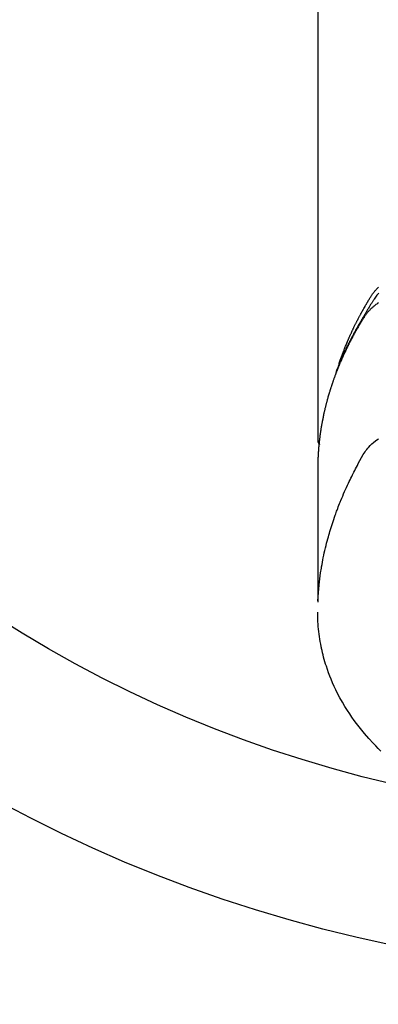
# Model space of a CAD drawing. Extents: x 55896 to 82369, y -11045 to -2175.
# Drawn here: x 72833 to 72856, y -4020 to -3957 of the extents above; entities that cross this region are included whole.
import ezdxf

# ---------------------------------------------------------------- set-up
doc = ezdxf.new("R2010")
doc.units = 0
doc.header["$LTSCALE"] = 50
doc.header["$MEASUREMENT"] = 0
doc.layers.get('0').update_dxf_attribs({"linetype": 'CONTINUOUS'})
doc.layers.add('150-機器', color=8, linetype='CONTINUOUS')
doc.layers.add('160-文字', color=254, linetype='CONTINUOUS')
doc.styles.add('KH001', font='txt')
doc.dimstyles.new('KH1xx030', dxfattribs={"dimscale": 30, "dimtxt": 2, "dimasz": 0.6, "dimexe": 0.3, "dimexo": 1.2, "dimgap": 0.5, "dimtad": 3, "dimdec": 1, "dimdsep": 46, "dimlunit": 6, "dimtxsty": 'KH001', "dimblk": 'DOT', "dimcen": 1, "dimdle": 1, "dimclrd": 256, "dimclre": 256, "dimclrt": 256, "dimadec": 0, "dimazin": 0, "dimtfac": 1, "dimtdec": 1, "dimtix": 1, "dimtmove": 2, "dimatfit": 3, "dimldrblk": 'CLOSEDBLANK', "dimfxl": 1, "dimtolj": 1, "dimtzin": 0, "dimlwd": -1, "dimlwe": -1, "dimarcsym": 0})

# ---------------------------------------------------------------- blocks, each defined once
blk = doc.blocks.new('F402_H')
at = {"layer": '150-機器', "color": 13, "linetype": 'Continuous'}
blk.add_line((-22.939, -188.142), (-22.939, -261.807), dxfattribs=at)
for points in [[(-21.583, -256.961), (-21.563, -256.897), (-21.543, -256.832), (-21.522, -256.768), (-21.501, -256.704), (-21.483, -256.65), (-21.464, -256.596), (-21.445, -256.543), (-21.426, -256.489), (-21.417, -256.467), (-21.409, -256.445), (-21.401, -256.423), (-21.393, -256.401), (-21.38, -256.365), (-21.367, -256.329), (-21.354, -256.294), (-21.341, -256.258), (-21.329, -256.227), (-21.317, -256.196), (-21.306, -256.165), (-21.294, -256.133), (-21.28, -256.098), (-21.266, -256.062), (-21.252, -256.026), (-21.238, -255.991), (-21.214, -255.929), (-21.189, -255.866), (-21.164, -255.804), (-21.139, -255.742), (-21.128, -255.716), (-21.117, -255.69), (-21.106, -255.663), (-21.095, -255.637), (-21.084, -255.61), (-21.073, -255.583), (-21.062, -255.557), (-21.051, -255.53), (-21.039, -255.503), (-21.028, -255.477), (-21.016, -255.45), (-21.005, -255.423), (-20.997, -255.406), (-20.99, -255.388), (-20.982, -255.37), (-20.975, -255.352), (-20.959, -255.317), (-20.943, -255.282), (-20.928, -255.247), (-20.912, -255.212), (-20.9, -255.185), (-20.888, -255.158), (-20.877, -255.132), (-20.865, -255.105), (-20.849, -255.07), (-20.833, -255.035), (-20.816, -255), (-20.8, -254.965), (-20.788, -254.938), (-20.776, -254.912), (-20.764, -254.885), (-20.751, -254.859), (-20.739, -254.832), (-20.726, -254.806), (-20.714, -254.779), (-20.701, -254.753), (-20.693, -254.735), (-20.685, -254.718), (-20.676, -254.7), (-20.668, -254.682), (-20.659, -254.665), (-20.651, -254.647), (-20.642, -254.63), (-20.634, -254.612), (-20.612, -254.569), (-20.591, -254.525), (-20.569, -254.481), (-20.548, -254.437), (-20.531, -254.402), (-20.513, -254.367), (-20.496, -254.332), (-20.478, -254.297), (-20.46, -254.262), (-20.442, -254.227), (-20.424, -254.192), (-20.406, -254.157), (-20.395, -254.135), (-20.383, -254.113), (-20.372, -254.091), (-20.36, -254.069), (-20.34, -254.03), (-20.319, -253.991), (-20.298, -253.952), (-20.278, -253.913), (-20.259, -253.878), (-20.24, -253.843), (-20.222, -253.809), (-20.203, -253.774), (-20.189, -253.748), (-20.174, -253.722), (-20.16, -253.696), (-20.146, -253.67), (-20.132, -253.644), (-20.117, -253.618), (-20.103, -253.591), (-20.088, -253.565), (-20.078, -253.548), (-20.069, -253.531), (-20.059, -253.514), (-20.049, -253.496), (-20.01, -253.427), (-19.97, -253.357), (-19.931, -253.288), (-19.891, -253.219), (-19.875, -253.193), (-19.86, -253.168), (-19.845, -253.142), (-19.83, -253.116), (-19.815, -253.09), (-19.799, -253.064), (-19.784, -253.039), (-19.769, -253.013), (-19.759, -252.995), (-19.748, -252.978), (-19.738, -252.961), (-19.727, -252.944), (-19.701, -252.901), (-19.675, -252.858), (-19.648, -252.815), (-19.622, -252.772), (-19.596, -252.729), (-19.569, -252.686), (-19.542, -252.644), (-19.516, -252.601), (-19.494, -252.566), (-19.471, -252.531), (-19.448, -252.497), (-19.425, -252.463), (-19.401, -252.43), (-19.376, -252.398), (-19.351, -252.366), (-19.325, -252.334), (-19.3, -252.305), (-19.274, -252.275), (-19.248, -252.246), (-19.221, -252.218), (-19.193, -252.188), (-19.165, -252.16), (-19.136, -252.131), (-19.107, -252.103), (-19.086, -252.084), (-19.064, -252.064)], [(-19.046, -252.444), (-19.09, -252.488), (-19.131, -252.534), (-19.172, -252.581), (-19.22, -252.643), (-19.265, -252.706), (-19.309, -252.771), (-19.352, -252.837), (-19.372, -252.868), (-19.392, -252.898), (-19.412, -252.929), (-19.432, -252.96), (-19.455, -252.995), (-19.478, -253.031), (-19.501, -253.066), (-19.524, -253.101), (-19.571, -253.176), (-19.617, -253.251), (-19.664, -253.326), (-19.71, -253.401), (-19.729, -253.432), (-19.748, -253.462), (-19.767, -253.493), (-19.786, -253.524), (-19.812, -253.567), (-19.837, -253.609), (-19.862, -253.652), (-19.887, -253.695), (-19.917, -253.751), (-19.947, -253.807), (-19.977, -253.863), (-20.008, -253.918), (-20.033, -253.96), (-20.059, -254.001), (-20.084, -254.043), (-20.11, -254.084), (-20.128, -254.113), (-20.145, -254.142), (-20.162, -254.171), (-20.18, -254.2), (-20.231, -254.286), (-20.283, -254.373), (-20.334, -254.46), (-20.384, -254.548), (-20.411, -254.593), (-20.437, -254.639), (-20.463, -254.685), (-20.489, -254.731), (-20.508, -254.764), (-20.526, -254.798), (-20.544, -254.831), (-20.563, -254.865), (-20.581, -254.898), (-20.599, -254.932), (-20.617, -254.965), (-20.636, -254.998), (-20.66, -255.044), (-20.685, -255.091), (-20.71, -255.137), (-20.734, -255.183), (-20.761, -255.233), (-20.788, -255.284), (-20.814, -255.335), (-20.84, -255.385), (-20.857, -255.419), (-20.875, -255.453), (-20.892, -255.486), (-20.909, -255.52), (-20.926, -255.554), (-20.943, -255.587), (-20.961, -255.621), (-20.978, -255.655), (-20.995, -255.688), (-21.011, -255.722), (-21.028, -255.756), (-21.045, -255.789), (-21.078, -255.857), (-21.111, -255.924), (-21.144, -255.992), (-21.177, -256.06), (-21.189, -256.085), (-21.202, -256.11), (-21.214, -256.136), (-21.226, -256.161), (-21.246, -256.204), (-21.267, -256.246), (-21.287, -256.288), (-21.307, -256.331), (-21.329, -256.378), (-21.35, -256.424), (-21.371, -256.471), (-21.393, -256.518), (-21.417, -256.574), (-21.442, -256.629), (-21.466, -256.684), (-21.49, -256.74), (-21.501, -256.765), (-21.512, -256.791), (-21.523, -256.816), (-21.533, -256.842), (-21.554, -256.893), (-21.576, -256.944), (-21.596, -256.995), (-21.617, -257.047), (-21.632, -257.086), (-21.647, -257.124), (-21.662, -257.163), (-21.677, -257.202), (-21.686, -257.227), (-21.696, -257.253), (-21.705, -257.279), (-21.715, -257.305), (-21.734, -257.361), (-21.754, -257.417), (-21.773, -257.473), (-21.792, -257.529)], [(-19.078, -253.062), (-19.133, -253.1), (-19.187, -253.139), (-19.232, -253.173), (-19.277, -253.206), (-19.321, -253.241), (-19.364, -253.276), (-19.399, -253.305), (-19.434, -253.335), (-19.469, -253.366), (-19.503, -253.397), (-19.529, -253.422), (-19.556, -253.447), (-19.582, -253.472), (-19.608, -253.498), (-19.633, -253.524), (-19.658, -253.55), (-19.682, -253.576), (-19.706, -253.602), (-19.742, -253.642), (-19.777, -253.683), (-19.811, -253.725), (-19.844, -253.768), (-19.868, -253.801), (-19.892, -253.834), (-19.916, -253.867), (-19.938, -253.901), (-19.956, -253.929), (-19.974, -253.956), (-19.991, -253.984), (-20.009, -254.012), (-20.028, -254.042), (-20.047, -254.073), (-20.066, -254.104), (-20.085, -254.135), (-20.108, -254.171), (-20.13, -254.208), (-20.153, -254.245), (-20.175, -254.281), (-20.193, -254.312), (-20.212, -254.343), (-20.23, -254.374), (-20.249, -254.404), (-20.267, -254.435), (-20.285, -254.466), (-20.303, -254.497), (-20.321, -254.528), (-20.34, -254.558), (-20.358, -254.589), (-20.376, -254.62), (-20.394, -254.651), (-20.412, -254.682), (-20.43, -254.712), (-20.447, -254.743), (-20.465, -254.774), (-20.487, -254.813), (-20.51, -254.853), (-20.532, -254.892), (-20.554, -254.932), (-20.573, -254.967), (-20.592, -255.001), (-20.611, -255.036), (-20.631, -255.071), (-20.648, -255.102), (-20.665, -255.133), (-20.682, -255.164), (-20.699, -255.195), (-20.729, -255.251), (-20.759, -255.307), (-20.789, -255.363), (-20.818, -255.419), (-20.828, -255.438), (-20.838, -255.457), (-20.847, -255.475), (-20.857, -255.494), (-20.876, -255.531), (-20.895, -255.569), (-20.915, -255.606), (-20.934, -255.644), (-20.95, -255.675), (-20.966, -255.706), (-20.982, -255.737), (-20.998, -255.768), (-21.01, -255.793), (-21.022, -255.818), (-21.034, -255.843), (-21.047, -255.868), (-21.062, -255.9), (-21.077, -255.931), (-21.093, -255.962), (-21.108, -255.994), (-21.121, -256.019), (-21.133, -256.044), (-21.145, -256.069), (-21.157, -256.094), (-21.169, -256.119), (-21.18, -256.144), (-21.192, -256.169), (-21.204, -256.194), (-21.213, -256.213), (-21.222, -256.232), (-21.231, -256.25), (-21.24, -256.269), (-21.258, -256.307), (-21.275, -256.345), (-21.293, -256.383), (-21.31, -256.421), (-21.321, -256.446), (-21.332, -256.471), (-21.343, -256.496), (-21.355, -256.521), (-21.369, -256.553), (-21.383, -256.584), (-21.397, -256.616), (-21.412, -256.647), (-21.423, -256.672), (-21.434, -256.697), (-21.445, -256.723), (-21.455, -256.748), (-21.472, -256.786), (-21.488, -256.824), (-21.505, -256.861), (-21.521, -256.899), (-21.532, -256.925), (-21.542, -256.95), (-21.553, -256.975), (-21.564, -257.001), (-21.579, -257.038), (-21.595, -257.076), (-21.611, -257.114), (-21.626, -257.152), (-21.639, -257.184), (-21.651, -257.215), (-21.664, -257.247), (-21.677, -257.278), (-21.687, -257.304), (-21.697, -257.329), (-21.708, -257.355), (-21.718, -257.38), (-21.733, -257.418), (-21.747, -257.456), (-21.762, -257.494), (-21.777, -257.533), (-21.789, -257.564), (-21.801, -257.596), (-21.813, -257.628), (-21.825, -257.66), (-21.842, -257.704), (-21.858, -257.749), (-21.874, -257.793), (-21.89, -257.838), (-21.904, -257.876), (-21.918, -257.914), (-21.931, -257.952), (-21.945, -257.99), (-21.959, -258.029), (-21.972, -258.067), (-21.986, -258.105), (-21.999, -258.143), (-22.008, -258.169), (-22.016, -258.194), (-22.024, -258.22), (-22.033, -258.246), (-22.046, -258.284), (-22.058, -258.322), (-22.071, -258.36), (-22.084, -258.398), (-22.096, -258.437), (-22.109, -258.475), (-22.121, -258.514), (-22.134, -258.552), (-22.142, -258.578), (-22.15, -258.603), (-22.158, -258.629), (-22.166, -258.655), (-22.177, -258.693), (-22.189, -258.731), (-22.201, -258.77), (-22.212, -258.808), (-22.232, -258.872), (-22.251, -258.936), (-22.27, -259), (-22.288, -259.065), (-22.303, -259.116), (-22.317, -259.167), (-22.331, -259.219), (-22.345, -259.27), (-22.355, -259.308), (-22.366, -259.347), (-22.376, -259.385), (-22.386, -259.424), (-22.396, -259.462), (-22.406, -259.501), (-22.416, -259.54), (-22.426, -259.578), (-22.439, -259.63), (-22.451, -259.681), (-22.463, -259.733), (-22.476, -259.785), (-22.485, -259.823), (-22.494, -259.862), (-22.504, -259.901), (-22.513, -259.939), (-22.522, -259.978), (-22.53, -260.017), (-22.539, -260.055), (-22.548, -260.094), (-22.561, -260.158), (-22.575, -260.223), (-22.588, -260.288), (-22.601, -260.352), (-22.612, -260.404), (-22.622, -260.455), (-22.632, -260.507), (-22.642, -260.559), (-22.647, -260.585), (-22.652, -260.611), (-22.657, -260.636), (-22.662, -260.662), (-22.672, -260.714), (-22.681, -260.766), (-22.69, -260.817), (-22.699, -260.869), (-22.703, -260.895), (-22.708, -260.921), (-22.712, -260.947), (-22.716, -260.973), (-22.722, -261.011), (-22.729, -261.05), (-22.735, -261.089), (-22.741, -261.128), (-22.745, -261.154), (-22.749, -261.18), (-22.753, -261.205), (-22.757, -261.231), (-22.763, -261.27), (-22.769, -261.309), (-22.774, -261.348), (-22.78, -261.386), (-22.787, -261.438), (-22.794, -261.49), (-22.8, -261.542), (-22.807, -261.594), (-22.812, -261.633), (-22.816, -261.672), (-22.821, -261.711), (-22.826, -261.75), (-22.829, -261.775), (-22.832, -261.801), (-22.835, -261.827), (-22.838, -261.853), (-22.841, -261.879), (-22.844, -261.905), (-22.847, -261.931), (-22.85, -261.957), (-22.851, -261.972), (-22.853, -261.988), (-22.854, -262.003), (-22.856, -262.019), (-22.859, -262.056), (-22.863, -262.092), (-22.866, -262.129), (-22.87, -262.165), (-22.873, -262.204), (-22.877, -262.243), (-22.88, -262.282), (-22.884, -262.321), (-22.886, -262.347), (-22.888, -262.373), (-22.89, -262.399), (-22.892, -262.425), (-22.894, -262.451), (-22.896, -262.477), (-22.898, -262.502), (-22.9, -262.528), (-22.901, -262.555), (-22.903, -262.581), (-22.905, -262.607), (-22.907, -262.633), (-22.907, -262.646), (-22.908, -262.659), (-22.909, -262.672), (-22.91, -262.685), (-22.912, -262.724), (-22.914, -262.763), (-22.916, -262.802), (-22.918, -262.841), (-22.919, -262.867), (-22.92, -262.892), (-22.921, -262.918), (-22.923, -262.944), (-22.924, -262.97), (-22.925, -262.996), (-22.926, -263.022), (-22.928, -263.048), (-22.93, -263.113), (-22.932, -263.178), (-22.934, -263.243), (-22.936, -263.308), (-22.937, -263.373), (-22.937, -263.439), (-22.938, -263.504), (-22.939, -263.569), (-22.939, -263.613), (-22.939, -263.656), (-22.939, -263.7), (-22.94, -263.744), (-22.94, -263.833), (-22.94, -263.922), (-22.94, -264.011), (-22.94, -264.1), (-22.938, -266.096), (-22.937, -268.091), (-22.938, -270.087), (-22.94, -272.082)], [(-22.924, -272.005), (-22.908, -271.752), (-22.891, -271.499), (-22.872, -271.246), (-22.849, -270.993), (-22.828, -270.798), (-22.804, -270.604), (-22.779, -270.41), (-22.751, -270.216), (-22.736, -270.12), (-22.722, -270.025), (-22.706, -269.929), (-22.69, -269.834), (-22.665, -269.69), (-22.639, -269.546), (-22.611, -269.402), (-22.582, -269.259), (-22.55, -269.104), (-22.517, -268.949), (-22.482, -268.794), (-22.446, -268.64), (-22.41, -268.492), (-22.372, -268.344), (-22.334, -268.196), (-22.294, -268.049), (-22.262, -267.932), (-22.229, -267.816), (-22.196, -267.7), (-22.162, -267.584), (-22.124, -267.46), (-22.086, -267.337), (-22.047, -267.213), (-22.007, -267.09), (-21.962, -266.956), (-21.917, -266.821), (-21.871, -266.687), (-21.823, -266.554), (-21.794, -266.472), (-21.765, -266.391), (-21.735, -266.31), (-21.705, -266.229), (-21.666, -266.126), (-21.627, -266.023), (-21.587, -265.921), (-21.547, -265.819), (-21.527, -265.769), (-21.508, -265.72), (-21.488, -265.671), (-21.467, -265.621), (-21.409, -265.479), (-21.349, -265.338), (-21.288, -265.197), (-21.227, -265.056), (-21.167, -264.921), (-21.107, -264.787), (-21.045, -264.653), (-20.983, -264.519), (-20.932, -264.413), (-20.881, -264.307), (-20.83, -264.202), (-20.778, -264.096), (-20.731, -264.001), (-20.683, -263.906), (-20.635, -263.811), (-20.587, -263.716), (-20.53, -263.607), (-20.472, -263.498), (-20.414, -263.389), (-20.356, -263.279), (-20.256, -263.087), (-20.154, -262.897), (-20.047, -262.709), (-19.93, -262.527), (-19.876, -262.45), (-19.818, -262.374), (-19.758, -262.301), (-19.696, -262.229), (-19.597, -262.125), (-19.492, -262.025), (-19.383, -261.93), (-19.27, -261.84), (-19.173, -261.768), (-19.075, -261.699)], [(-22.94, -261.793), (-22.94, -261.795), (-22.94, -261.798), (-22.94, -261.8), (-22.94, -261.802), (-22.939, -261.804), (-22.939, -261.807), (-22.939, -261.809), (-22.939, -261.811), (-22.939, -261.813), (-22.939, -261.816), (-22.939, -261.818), (-22.938, -261.82), (-22.938, -261.822), (-22.938, -261.825), (-22.938, -261.827), (-22.938, -261.829), (-22.937, -261.831), (-22.937, -261.834), (-22.937, -261.836), (-22.936, -261.838), (-22.936, -261.84), (-22.936, -261.843), (-22.935, -261.845), (-22.935, -261.847), (-22.935, -261.849), (-22.934, -261.852), (-22.934, -261.854), (-22.933, -261.856), (-22.933, -261.858), (-22.933, -261.86), (-22.932, -261.863), (-22.932, -261.865), (-22.931, -261.867), (-22.931, -261.869), (-22.93, -261.872), (-22.93, -261.874), (-22.929, -261.876), (-22.928, -261.878), (-22.928, -261.88), (-22.927, -261.883), (-22.927, -261.885), (-22.926, -261.887), (-22.925, -261.889), (-22.925, -261.891), (-22.924, -261.894), (-22.923, -261.896), (-22.923, -261.898), (-22.922, -261.9), (-22.921, -261.902), (-22.92, -261.904), (-22.92, -261.907), (-22.919, -261.909), (-22.918, -261.911), (-22.917, -261.913), (-22.916, -261.915), (-22.916, -261.917), (-22.915, -261.92), (-22.914, -261.922), (-22.913, -261.924), (-22.912, -261.926), (-22.911, -261.928), (-22.91, -261.93), (-22.909, -261.932), (-22.908, -261.935), (-22.907, -261.937), (-22.906, -261.939), (-22.905, -261.941), (-22.904, -261.943), (-22.903, -261.945), (-22.902, -261.947), (-22.901, -261.949), (-22.9, -261.951), (-22.899, -261.953), (-22.898, -261.956), (-22.897, -261.958), (-22.896, -261.96), (-22.895, -261.962), (-22.894, -261.964), (-22.892, -261.966), (-22.891, -261.968), (-22.89, -261.97), (-22.889, -261.972), (-22.888, -261.974), (-22.886, -261.976), (-22.885, -261.978), (-22.884, -261.98), (-22.883, -261.982), (-22.881, -261.984), (-22.88, -261.986), (-22.879, -261.988), (-22.877, -261.99), (-22.876, -261.992), (-22.875, -261.994), (-22.873, -261.996), (-22.872, -261.998), (-22.871, -262), (-22.869, -262.002), (-22.868, -262.004), (-22.866, -262.006), (-22.865, -262.008), (-22.864, -262.01), (-22.862, -262.011), (-22.861, -262.013), (-22.859, -262.015), (-22.858, -262.017), (-22.856, -262.019), (-22.855, -262.021), (-22.853, -262.023), (-22.852, -262.025), (-22.85, -262.027), (-22.848, -262.028), (-22.847, -262.03), (-22.845, -262.032), (-22.844, -262.034), (-22.842, -262.036), (-22.84, -262.038), (-22.839, -262.039), (-22.837, -262.041), (-22.835, -262.043), (-22.834, -262.045), (-22.832, -262.047), (-22.83, -262.048), (-22.829, -262.05), (-22.827, -262.052), (-22.825, -262.054), (-22.823, -262.055), (-22.822, -262.057)], [(-18.917, -281.552), (-19.086, -281.386), (-19.252, -281.217), (-19.415, -281.046), (-19.692, -280.745), (-19.96, -280.436), (-20.22, -280.121), (-20.47, -279.798), (-20.619, -279.596), (-20.764, -279.392), (-20.905, -279.185), (-21.043, -278.975), (-21.21, -278.707), (-21.372, -278.435), (-21.526, -278.159), (-21.673, -277.88), (-21.784, -277.658), (-21.889, -277.433), (-21.991, -277.207), (-22.087, -276.978), (-22.168, -276.775), (-22.246, -276.57), (-22.319, -276.365), (-22.389, -276.157), (-22.435, -276.013), (-22.48, -275.867), (-22.522, -275.721), (-22.562, -275.575), (-22.598, -275.437), (-22.632, -275.298), (-22.664, -275.16), (-22.694, -275.02), (-22.7, -274.993), (-22.706, -274.965), (-22.712, -274.937), (-22.717, -274.91), (-22.748, -274.751), (-22.777, -274.592), (-22.804, -274.433), (-22.829, -274.273), (-22.851, -274.114), (-22.871, -273.954), (-22.889, -273.793), (-22.903, -273.633), (-22.91, -273.538), (-22.916, -273.444), (-22.921, -273.349), (-22.925, -273.254), (-22.928, -273.169), (-22.929, -273.083), (-22.931, -272.998), (-22.931, -272.913), (-22.931, -272.866), (-22.93, -272.818), (-22.929, -272.771), (-22.929, -272.723)]]:
    blk.add_lwpolyline(points, dxfattribs=at)
blk = doc.blocks.new('_ClosedBlank')
at = {"color": 0, "linetype": 'ByBlock', "lineweight": -2}
for p, q in [((-1, 0.1667), (0, 0)), ((-1, 0.1667), (-1, -0.1667)), ((0, 0), (-1, -0.1667))]:
    blk.add_line(p, q, dxfattribs=at)
blk = doc.blocks.new('_Dot')
at = {"color": 0, "linetype": 'ByBlock', "lineweight": -2}
blk.add_line((-0.5, 0), (-1, 0), dxfattribs=at)
at = {"color": 0, "linetype": 'ByBlock', "const_width": 0.5}
blk.add_lwpolyline([(-0.25, 0, 1), (0.25, 0, 1)], format="xyb", close=True, dxfattribs=at)

msp = doc.modelspace()

# ---------------------------------------------------------------- linework, layer by layer
at = {"layer": '150-機器', "color": 13}
for radius in [90.5, 80.5]:
    msp.add_circle((72875.017, -3927.582), radius, dxfattribs=at)

# ---------------------------------------------------------------- block references
at = {"layer": '150-機器'}
msp.add_blockref('F402_H', (72875.003, -3722.372), dxfattribs=at)

# ---------------------------------------------------------------- leaders
at = {"layer": '160-文字', "annotation_type": 0, "has_hookline": 1, "hookline_direction": 0}
for points, text_width in [([(72738.677, -3714.047), (73524.663, -4806.094), (73542.663, -4806.094)], 1398.579), ([(72341.471, -3717.832), (73280.738, -5043.101), (73298.738, -5043.101)], 1630.051), ([(72067.19, -3718.443), (73248.934, -5292.72), (73266.934, -5292.72)], 1240.203)]:
    msp.add_leader(points, dimstyle='KH1xx030', override={"dimgap": 0.5, "dimtad": 1}, dxfattribs=dict(at, text_width=text_width))

doc.saveas('drawing.dxf')
